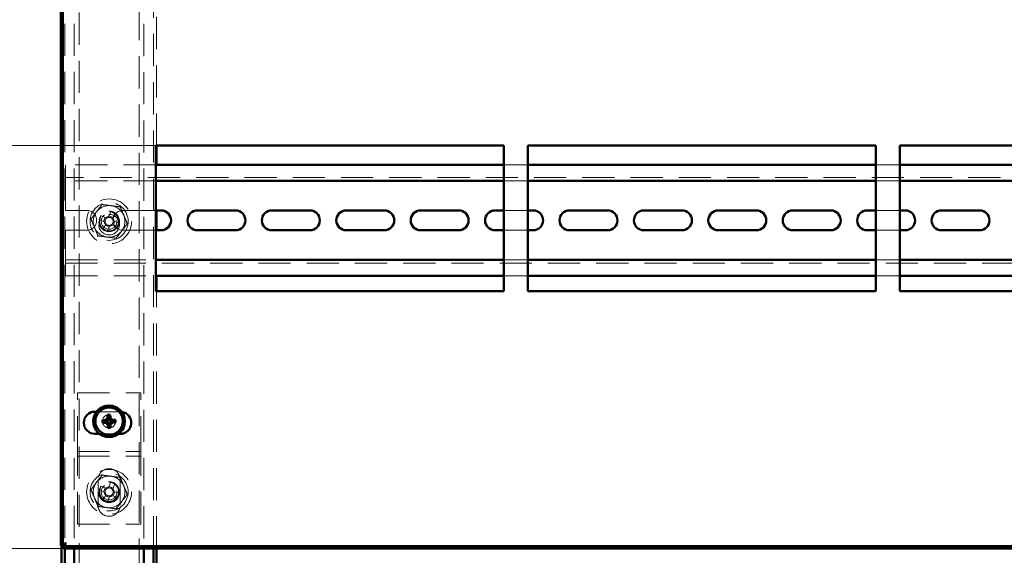
# Paper-space layout '6' of a CAD drawing. Units: millimetres. Extents: x 19 to 415, y -20 to 290.
# Drawn here: x 301 to 340, y 201 to 222 of the extents above; entities that cross this region are included whole.
import ezdxf

# ---------------------------------------------------------------- set-up
doc = ezdxf.new("R2010")
doc.units = ezdxf.units.MM
doc.linetypes.add('HIDDEN', pattern=[1.905, 1.27, -0.635])
doc.styles.add('SLDTEXTSTYLE1', font='TXT', dxfattribs={"width": 0.7})
doc.dimstyles.new('SLDDIMSTYLE0', dxfattribs={"dimtxt": 5, "dimasz": 4, "dimexe": 0, "dimexo": 0.0625, "dimgap": 1.25, "dimtad": 2, "dimdec": 0, "dimlfac": 8, "dimrnd": 1e-09, "dimzin": 12, "dimdsep": 46, "dimtxsty": 'SLDTEXTSTYLE1', "dimsah": 1, "dimcen": 0.09, "dimadec": 0, "dimazin": 3, "dimtfac": 1, "dimtdec": 3, "dimtofl": 0, "dimtmove": 0, "dimatfit": 3, "dimfxl": 0, "dimfrac": 2, "dimtolj": 1, "dimtzin": 12, "dimarcsym": 0})
doc.dimstyles.new('SLDDIMSTYLE1', dxfattribs={"dimtxt": 5, "dimasz": 4, "dimexe": 0, "dimexo": 0.0625, "dimgap": 1.25, "dimtad": 2, "dimdec": 0, "dimlfac": 8, "dimrnd": 1e-09, "dimzin": 12, "dimdsep": 46, "dimtxsty": 'SLDTEXTSTYLE1', "dimsah": 1, "dimcen": 0.09, "dimadec": 0, "dimazin": 3, "dimtfac": 1, "dimtdec": 3, "dimtmove": 0, "dimatfit": 0, "dimfxl": 0, "dimfrac": 2, "dimtolj": 1, "dimtzin": 12, "dimarcsym": 0})

# ---------------------------------------------------------------- blocks, each defined once
blk = doc.blocks.new('_D_114')
at = {"color": 7, "linetype": 'Continuous', "lineweight": 0}
for p, q in [((303.198, 242.087), (277.109, 242.087)), ((278.109, 201), (278.109, 242.087)), ((303.198, 201), (277.109, 201))]:
    blk.add_line(p, q, dxfattribs=at)
at = {"color": 7, "linetype": 'Continuous', "lineweight": 18}
for points in [[(278.109, 242.087), (277.109, 238.087), (279.109, 238.087)], [(278.109, 201), (279.109, 205), (277.109, 205)]]:
    blk.add_solid(points, dxfattribs=at)
at = {"color": 7, "linetype": 'Continuous', "lineweight": 18, "insert": (271.664, 215.492), "char_height": 5, "attachment_point": 1, "rotation": 90, "style": 'SLDTEXTSTYLE1'}
blk.add_mtext('329', dxfattribs=at)
blk = doc.blocks.new('_D_121')
at = {"color": 7, "linetype": 'Continuous', "lineweight": 0}
for p, q in [((287.044, 227.412), (287.044, 232.412)), ((306.838, 227.412), (286.044, 227.412)), ((287.044, 216.912), (287.044, 227.412)), ((306.838, 216.912), (286.044, 216.912)), ((287.044, 216.912), (287.044, 211.912))]:
    blk.add_line(p, q, dxfattribs=at)
at = {"color": 7, "linetype": 'Continuous', "lineweight": 18}
for points in [[(287.044, 227.412), (288.044, 231.412), (286.044, 231.412)], [(287.044, 216.912), (286.044, 212.912), (288.044, 212.912)]]:
    blk.add_solid(points, dxfattribs=at)
at = {"color": 7, "linetype": 'Continuous', "lineweight": 18, "insert": (280.599, 219.118), "char_height": 5, "attachment_point": 1, "rotation": 90, "style": 'SLDTEXTSTYLE1'}
blk.add_mtext('84', dxfattribs=at)

psp = doc.layouts.new('6')

# ---------------------------------------------------------------- hatches: boundary and pattern name
at = {"linetype": 'Continuous', "lineweight": 18}
h = psp.add_hatch(dxfattribs=at)
h.set_pattern_fill('ANSI32', angle=3e-322, style=0)
h.paths.add_polyline_path([(303.208, 201.087), (303.208, 201), (368.238, 201), (368.238, 201.087)], flags=0)

# ---------------------------------------------------------------- linework, layer by layer
at = {"color": 7, "linetype": 'HIDDEN', "lineweight": 18}
for p, q in [((306.76, 201), (306.76, 242.087)), ((303.823, 133.268), (303.823, 241.393)), ((306.198, 241.393), (306.198, 133.268)), ((306.385, 238.862), (306.385, 201)), ((303.135, 235.062), (303.135, 201.109)), ((303.26, 235.062), (303.26, 201.185)), ((303.635, 235.062), (303.635, 201)), ((306.885, 216.912), (306.885, 227.412)), ((306.848, 216.147), (303.285, 216.147)), ((303.285, 216.147), (303.285, 215.772)), ((306.885, 214.353), (306.885, 216.147)), ((321.535, 216.147), (320.598, 216.147)), ((336.223, 216.147), (335.285, 216.147)), ((303.285, 215.522), (303.285, 215.772)), ((353.535, 215.647), (303.285, 215.647)), ((306.848, 215.522), (303.285, 215.522)), ((303.285, 215.522), (303.285, 215.397)), ((303.285, 214.353), (303.285, 215.397)), ((321.535, 215.522), (320.598, 215.522)), ((336.223, 215.522), (335.285, 215.522)), ((304.123, 214.353), (303.285, 214.353)), ((305.076, 214.309), (304.992, 214.107)), ((305.156, 214.039), (305.24, 214.241)), ((306.848, 214.353), (305.56, 214.353)), ((321.535, 214.353), (320.598, 214.353)), ((336.223, 214.353), (335.285, 214.353)), ((304.619, 213.984), (304.822, 213.9)), ((304.89, 214.064), (304.687, 214.148)), ((304.864, 213.798), (304.78, 213.595)), ((304.857, 214.078), (304.789, 213.914)), ((305.17, 214.072), (305.006, 214.14)), ((305.164, 213.759), (305.232, 213.923)), ((305.402, 213.852), (305.199, 213.936)), ((303.285, 213.566), (304.123, 213.566)), ((303.285, 212.522), (303.285, 213.566)), ((304.851, 213.765), (305.015, 213.697)), ((304.944, 213.527), (305.028, 213.73)), ((305.131, 213.772), (305.334, 213.688)), ((305.56, 213.566), (306.848, 213.566)), ((306.885, 211.772), (306.885, 213.566)), ((320.598, 213.566), (321.535, 213.566)), ((335.285, 213.566), (336.223, 213.566)), ((303.285, 212.522), (303.285, 212.397)), ((303.285, 212.147), (303.285, 212.397)), ((303.285, 212.397), (306.848, 212.397)), ((303.285, 212.272), (353.535, 212.272)), ((320.598, 212.397), (321.535, 212.397)), ((335.285, 212.397), (336.223, 212.397)), ((303.285, 212.147), (303.285, 211.772)), ((303.285, 211.772), (306.848, 211.772)), ((320.598, 211.772), (321.535, 211.772)), ((335.285, 211.772), (336.223, 211.772)), ((306.885, 201), (306.885, 211.162)), ((303.76, 207.147), (306.26, 207.147)), ((303.76, 204.959), (303.76, 207.147)), ((306.26, 204.959), (306.26, 207.147)), ((305.448, 206.4), (304.512, 206.4)), ((304.632, 205.525), (305.389, 205.525)), ((303.76, 204.647), (303.76, 204.959)), ((306.26, 204.647), (306.26, 204.959)), ((303.76, 204.834), (306.26, 204.834)), ((303.76, 204.647), (306.26, 204.647)), ((303.76, 204.522), (303.76, 204.647)), ((303.76, 201.959), (303.76, 204.522)), ((306.26, 204.522), (306.26, 204.647)), ((306.26, 201.959), (306.26, 204.522)), ((304.573, 203.709), (304.573, 202.709)), ((305.448, 202.709), (305.448, 203.709)), ((304.619, 203.297), (304.822, 203.213)), ((304.89, 203.377), (304.687, 203.461)), ((304.857, 203.391), (304.789, 203.227)), ((305.076, 203.622), (304.992, 203.419)), ((305.17, 203.384), (305.006, 203.452)), ((305.156, 203.351), (305.24, 203.554)), ((304.864, 203.11), (304.78, 202.908)), ((304.851, 203.077), (305.015, 203.009)), ((304.944, 202.84), (305.028, 203.042)), ((305.131, 203.085), (305.334, 203.001)), ((305.164, 203.071), (305.232, 203.235)), ((305.402, 203.165), (305.199, 203.249)), ((303.76, 201.959), (306.26, 201.959)), ((303.26, 201.127), (303.26, 201))]:
    psp.add_line(p, q, dxfattribs=at)
at = {"color": 7, "linetype": 'Continuous', "lineweight": 50}
for p, q in [((303.098, 201.109), (303.098, 235.062)), ((303.185, 201.109), (303.185, 235.062)), ((320.598, 216.912), (306.848, 216.912)), ((306.848, 216.912), (306.848, 211.162)), ((306.885, 216.147), (306.885, 216.912)), ((320.598, 211.162), (320.598, 216.912)), ((335.285, 216.912), (321.535, 216.912)), ((321.535, 216.912), (321.535, 211.162)), ((335.285, 211.162), (335.285, 216.912)), ((349.973, 216.912), (336.223, 216.912)), ((336.223, 216.912), (336.223, 211.162)), ((320.598, 216.147), (306.848, 216.147)), ((335.285, 216.147), (321.535, 216.147)), ((349.973, 216.147), (336.223, 216.147)), ((320.598, 215.522), (306.848, 215.522)), ((335.285, 215.522), (321.535, 215.522)), ((349.973, 215.522), (336.223, 215.522)), ((307.06, 214.353), (306.848, 214.353)), ((306.885, 213.566), (306.885, 214.353)), ((309.998, 214.353), (308.498, 214.353)), ((312.935, 214.353), (311.435, 214.353)), ((315.873, 214.353), (314.373, 214.353)), ((318.81, 214.353), (317.31, 214.353)), ((320.598, 214.353), (320.248, 214.353)), ((321.748, 214.353), (321.535, 214.353)), ((324.685, 214.353), (323.185, 214.353)), ((327.623, 214.353), (326.123, 214.353)), ((330.56, 214.353), (329.06, 214.353)), ((333.498, 214.353), (331.998, 214.353)), ((335.285, 214.353), (334.935, 214.353)), ((336.435, 214.353), (336.223, 214.353)), ((339.373, 214.353), (337.873, 214.353)), ((306.848, 213.566), (307.06, 213.566)), ((308.498, 213.566), (309.998, 213.566)), ((311.435, 213.566), (312.935, 213.566)), ((314.373, 213.566), (315.873, 213.566)), ((317.31, 213.566), (318.81, 213.566)), ((320.248, 213.566), (320.598, 213.566)), ((321.535, 213.566), (321.748, 213.566)), ((323.185, 213.566), (324.685, 213.566)), ((326.123, 213.566), (327.623, 213.566)), ((329.06, 213.566), (330.56, 213.566)), ((331.998, 213.566), (333.498, 213.566)), ((334.935, 213.566), (335.285, 213.566)), ((336.223, 213.566), (336.435, 213.566)), ((337.873, 213.566), (339.373, 213.566)), ((306.848, 212.397), (320.598, 212.397)), ((321.535, 212.397), (335.285, 212.397)), ((336.223, 212.397), (349.973, 212.397)), ((306.848, 211.772), (320.598, 211.772)), ((306.885, 211.162), (306.885, 211.772)), ((321.535, 211.772), (335.285, 211.772)), ((336.223, 211.772), (349.973, 211.772)), ((306.848, 211.162), (320.598, 211.162)), ((321.535, 211.162), (335.285, 211.162)), ((336.223, 211.162), (349.973, 211.162)), ((304.512, 206.4), (304.448, 206.4)), ((304.887, 206.043), (304.755, 206.066)), ((304.887, 206.043), (304.938, 206.044)), ((304.888, 205.994), (304.887, 206.043)), ((304.983, 206.144), (304.953, 206.274)), ((304.983, 206.144), (305.032, 206.145)), ((304.984, 206.093), (304.983, 206.144)), ((305.032, 206.145), (305.054, 206.277)), ((305.032, 206.145), (305.033, 206.094)), ((305.082, 206.048), (305.133, 206.05)), ((305.133, 206.05), (305.263, 206.079)), ((305.133, 206.05), (305.134, 206.001)), ((304.888, 205.994), (304.758, 205.964)), ((304.939, 205.995), (304.888, 205.994)), ((304.989, 205.898), (304.966, 205.766)), ((304.989, 205.898), (304.988, 205.949)), ((305.038, 205.9), (304.989, 205.898)), ((305.037, 205.951), (305.038, 205.9)), ((305.038, 205.9), (305.068, 205.769)), ((305.134, 206.001), (305.083, 205.999)), ((305.134, 206.001), (305.266, 205.978)), ((304.448, 205.525), (304.632, 205.525)), ((305.389, 205.525), (305.448, 205.525)), ((303.098, 201.109), (303.185, 201.109)), ((303.135, 201.109), (303.135, 138.499)), ((303.208, 201.087), (368.238, 201.087)), ((303.208, 201), (303.208, 201.087)), ((303.208, 201), (368.238, 201)), ((303.26, 201.185), (303.26, 201.127)), ((303.26, 201), (303.26, 138.357)), ((303.635, 201), (303.635, 188.647)), ((306.385, 201), (306.385, 188.647)), ((306.76, 188.647), (306.76, 201)), ((306.885, 188.647), (306.885, 201))]:
    psp.add_line(p, q, dxfattribs=at)
at = {"color": 7, "linetype": 'HIDDEN', "lineweight": 18, "flags": 128}
psp.add_lwpolyline([(305.512, 206.395), (305.501, 206.396), (305.448, 206.4)], dxfattribs=at)
at = {"color": 7, "linetype": 'HIDDEN', "lineweight": 18}
for centre, radius in [((305.01, 213.918), 0.887), ((305.01, 213.918), 0.75), ((305.01, 213.918), 0.406), ((305.01, 213.787), 0.406), ((305.01, 213.918), 0.375), ((305.01, 213.918), 0.312), ((305.01, 206.022), 0.262), ((305.01, 206.022), 0.156), ((305.01, 203.231), 0.887), ((305.01, 203.231), 0.75), ((305.01, 203.231), 0.406), ((305.01, 203.212), 0.406), ((305.01, 203.231), 0.375), ((305.01, 203.231), 0.312)]:
    psp.add_circle(centre, radius, dxfattribs=at)
at = {"color": 7, "linetype": 'Continuous', "lineweight": 50}
for radius in [0.625, 0.542]:
    psp.add_circle((305.01, 206.022), radius, dxfattribs=at)
at = {"color": 7, "linetype": 'HIDDEN', "lineweight": 18}
for centre, radius, start, end in [((304.123, 213.959), 0.394, 270, 90), ((305.01, 213.918), 0.625, 142.5227, 202.5227), ((305.01, 213.918), 0.625, 82.5227, 142.5227), ((304.1, 211.72), 2.768, 65.6614, 69.3363), ((305.01, 213.918), 0.625, 22.5227, 82.5227), ((305.56, 213.959), 0.394, 90, 270), ((307.209, 213.007), 2.768, 155.6614, 159.3363), ((305.01, 213.918), 0.375, 157.4989, 202.5227), ((305.01, 213.918), 0.189, 185.4578, 219.54), ((305.01, 213.918), 0.16, 123.8246, 191.1731), ((305.01, 213.918), 0.16, 191.1731, 213.8246), ((305.01, 213.918), 0.16, 213.8246, 281.1731), ((305.01, 213.918), 0.189, 95.4578, 129.54), ((305.01, 213.918), 0.16, 101.1731, 123.8246), ((305.01, 213.918), 0.16, 33.8246, 101.1731), ((305.01, 213.918), 0.16, 303.8246, 11.1731), ((305.01, 213.918), 0.16, 11.1731, 33.8246), ((305.01, 213.918), 0.189, 5.4578, 39.54), ((302.812, 214.829), 2.768, 335.6614, 339.3363), ((305.01, 213.918), 0.625, 322.5227, 22.5227), ((305.01, 213.918), 0.625, 202.5227, 262.5227), ((305.01, 213.918), 0.375, 202.5227, 247.4989), ((305.921, 216.117), 2.768, 245.6614, 249.3363), ((305.01, 213.918), 0.625, 262.5227, 322.5227), ((305.01, 213.918), 0.189, 275.4578, 309.54), ((305.01, 213.918), 0.16, 281.1731, 303.8246), ((305.01, 203.709), 0.438, 0, 180), ((305.01, 203.231), 0.625, 82.5227, 142.5227), ((305.01, 203.231), 0.625, 22.5227, 82.5227), ((305.01, 203.231), 0.625, 142.5227, 202.5227), ((307.209, 202.32), 2.768, 155.6614, 159.3363), ((305.01, 203.231), 0.375, 157.4989, 202.5227), ((305.01, 203.231), 0.16, 123.8246, 191.1731), ((305.01, 203.231), 0.189, 95.4578, 129.54), ((305.01, 203.231), 0.16, 101.1731, 123.8246), ((305.01, 203.231), 0.16, 33.8246, 101.1731), ((304.1, 201.032), 2.768, 65.6614, 69.3363), ((305.01, 203.231), 0.16, 11.1731, 33.8246), ((305.01, 203.231), 0.189, 5.4578, 39.54), ((305.01, 203.231), 0.625, 322.5227, 22.5227), ((305.01, 203.231), 0.625, 202.5227, 262.5227), ((305.01, 203.231), 0.375, 202.5227, 247.4989), ((305.921, 205.43), 2.768, 245.6614, 249.3363), ((305.01, 203.231), 0.189, 185.4578, 219.54), ((305.01, 203.231), 0.16, 191.1731, 213.8246), ((305.01, 203.231), 0.16, 213.8246, 281.1731), ((305.01, 203.231), 0.189, 275.4578, 309.54), ((305.01, 203.231), 0.16, 281.1731, 303.8246), ((305.01, 203.231), 0.16, 303.8246, 11.1731), ((302.812, 204.142), 2.768, 335.6614, 339.3363), ((305.01, 202.709), 0.438, 180, 0), ((305.01, 203.231), 0.625, 262.5227, 322.5227)]:
    psp.add_arc(centre, radius, start, end, dxfattribs=at)
at = {"color": 7, "linetype": 'Continuous', "lineweight": 50}
for centre, radius, start, end in [((307.06, 213.959), 0.394, 270, 90), ((308.498, 213.959), 0.394, 90, 270), ((309.998, 213.959), 0.394, 270, 90), ((311.435, 213.959), 0.394, 90, 270), ((312.935, 213.959), 0.394, 270, 90), ((314.373, 213.959), 0.394, 90, 270), ((315.873, 213.959), 0.394, 270, 90), ((317.31, 213.959), 0.394, 90, 270), ((318.81, 213.959), 0.394, 270, 90), ((320.248, 213.959), 0.394, 90, 270), ((321.748, 213.959), 0.394, 270, 90), ((323.185, 213.959), 0.394, 90, 270), ((324.685, 213.959), 0.394, 270, 90), ((326.123, 213.959), 0.394, 90, 270), ((327.623, 213.959), 0.394, 270, 90), ((329.06, 213.959), 0.394, 90, 270), ((330.56, 213.959), 0.394, 270, 90), ((331.998, 213.959), 0.394, 90, 270), ((333.498, 213.959), 0.394, 270, 90), ((334.935, 213.959), 0.394, 90, 270), ((336.435, 213.959), 0.394, 270, 90), ((337.873, 213.959), 0.394, 90, 270), ((339.373, 213.959), 0.394, 270, 90), ((304.448, 205.962), 0.438, 90, 270), ((305.125, 201.362), 4.718, 92.6742, 94.5018), ((305.978, 206.048), 1.223, 179.1637, 183.9225), ((309.67, 206.158), 4.718, 178.5844, 180.412), ((305.036, 205.054), 1.223, 89.1637, 93.9225), ((300.351, 205.907), 4.718, 2.6742, 4.5018), ((305.146, 201.362), 4.718, 88.5844, 90.412), ((304.043, 205.996), 1.223, 359.1637, 3.9225), ((305.448, 205.962), 0.438, 270, 81.595), ((304.874, 210.681), 4.718, 268.5844, 270.412), ((309.67, 206.137), 4.718, 182.6742, 184.5018), ((304.984, 206.989), 1.223, 269.1637, 273.9225), ((300.351, 205.886), 4.718, 358.5844, 0.412), ((304.895, 210.682), 4.718, 272.6742, 274.5018)]:
    psp.add_arc(centre, radius, start, end, dxfattribs=at)
for centre, major_axis in [((304.936, 206.093), (-0.0355, 0.0336)), ((305.081, 206.097), (0.0336, 0.0355)), ((304.94, 205.947), (-0.0336, -0.0355)), ((305.085, 205.951), (0.0355, -0.0336))]:
    psp.add_ellipse(centre, major_axis=major_axis, ratio=0.980815, start_param=2.36588, end_param=3.917306, dxfattribs=at)
at = {"color": 7, "linetype": 'HIDDEN', "lineweight": 18}
for points, knots in [([(304.295, 214.012), (304.331, 214.059), (304.402, 214.152), (304.512, 214.296), (304.623, 214.44), (304.697, 214.537), (304.734, 214.585)], [0, 0, 0, 0, 0.246127, 0.492132, 0.745998, 1, 1, 1, 1]), ([(304.734, 214.585), (304.734, 214.585), (304.733, 214.586), (304.73, 214.594), (304.726, 214.604), (304.722, 214.614), (304.72, 214.619), (304.72, 214.619)], [0, 0, 0, 0, 0.236184, 0.471397, 0.732465, 0.992086, 1, 1, 1, 1]), ([(304.734, 214.585), (304.792, 214.577), (304.909, 214.562), (305.088, 214.538), (305.269, 214.515), (305.389, 214.499), (305.45, 214.491)], [0, 0, 0, 0, 0.246127, 0.492132, 0.745998, 1, 1, 1, 1]), ([(305.45, 214.491), (305.45, 214.491), (305.451, 214.492), (305.455, 214.499), (305.462, 214.508), (305.468, 214.516), (305.472, 214.52), (305.472, 214.52)], [0, 0, 0, 0, 0.236184, 0.471397, 0.732465, 0.992086, 1, 1, 1, 1]), ([(305.45, 214.491), (305.472, 214.437), (305.517, 214.328), (305.586, 214.161), (305.656, 213.993), (305.703, 213.88), (305.726, 213.824)], [0, 0, 0, 0, 0.246127, 0.492132, 0.745998, 1, 1, 1, 1]), ([(304.259, 214.017), (304.259, 214.017), (304.264, 214.016), (304.274, 214.015), (304.285, 214.013), (304.293, 214.012), (304.294, 214.012), (304.295, 214.012)], [0, 0, 0, 0, 0.007914, 0.267535, 0.528603, 0.763816, 1, 1, 1, 1]), ([(304.571, 213.346), (304.549, 213.4), (304.504, 213.509), (304.435, 213.675), (304.365, 213.844), (304.318, 213.956), (304.295, 214.012)], [0, 0, 0, 0, 0.246127, 0.492132, 0.745998, 1, 1, 1, 1]), ([(304.822, 213.9), (304.823, 213.9), (304.833, 213.896), (304.843, 213.891), (304.853, 213.888), (304.853, 213.887)], [0, 0, 0, 0, 0.112771, 0.941791, 1, 1, 1, 1]), ([(304.877, 213.829), (304.877, 213.829), (304.873, 213.819), (304.869, 213.809), (304.865, 213.799), (304.864, 213.798)], [0, 0, 0, 0, 0.058209, 0.887229, 1, 1, 1, 1]), ([(304.921, 214.051), (304.921, 214.052), (304.911, 214.055), (304.901, 214.06), (304.891, 214.064), (304.89, 214.064)], [0, 0, 0, 0, 0.058209, 0.887229, 1, 1, 1, 1]), ([(304.992, 214.107), (304.992, 214.106), (304.988, 214.096), (304.984, 214.086), (304.98, 214.076), (304.979, 214.075)], [0, 0, 0, 0, 0.112771, 0.941791, 1, 1, 1, 1]), ([(305.143, 214.007), (305.144, 214.008), (305.148, 214.018), (305.152, 214.028), (305.156, 214.038), (305.156, 214.039)], [0, 0, 0, 0, 0.058209, 0.887229, 1, 1, 1, 1]), ([(305.199, 213.936), (305.198, 213.937), (305.188, 213.941), (305.178, 213.945), (305.168, 213.949), (305.167, 213.949)], [0, 0, 0, 0, 0.112771, 0.941791, 1, 1, 1, 1]), ([(305.726, 213.824), (305.69, 213.778), (305.619, 213.684), (305.509, 213.541), (305.398, 213.396), (305.324, 213.3), (305.287, 213.252)], [0, 0, 0, 0, 0.246127, 0.492132, 0.745998, 1, 1, 1, 1]), ([(305.726, 213.824), (305.727, 213.824), (305.728, 213.824), (305.736, 213.823), (305.747, 213.822), (305.757, 213.82), (305.762, 213.82), (305.762, 213.82)], [0, 0, 0, 0, 0.236184, 0.471397, 0.732465, 0.992086, 1, 1, 1, 1]), ([(305.028, 213.73), (305.029, 213.731), (305.033, 213.741), (305.037, 213.751), (305.041, 213.761), (305.041, 213.761)], [0, 0, 0, 0, 0.112771, 0.941791, 1, 1, 1, 1]), ([(305.1, 213.785), (305.1, 213.785), (305.11, 213.781), (305.12, 213.777), (305.13, 213.773), (305.131, 213.772)], [0, 0, 0, 0, 0.058209, 0.887229, 1, 1, 1, 1]), ([(304.549, 213.317), (304.549, 213.317), (304.552, 213.321), (304.558, 213.329), (304.565, 213.338), (304.57, 213.344), (304.571, 213.345), (304.571, 213.346)], [0, 0, 0, 0, 0.007914, 0.267535, 0.528603, 0.763816, 1, 1, 1, 1]), ([(305.287, 213.252), (305.229, 213.259), (305.112, 213.275), (304.933, 213.298), (304.752, 213.322), (304.632, 213.338), (304.571, 213.346)], [0, 0, 0, 0, 0.246127, 0.492132, 0.745998, 1, 1, 1, 1]), ([(305.301, 213.218), (305.301, 213.218), (305.299, 213.223), (305.295, 213.232), (305.291, 213.243), (305.287, 213.25), (305.287, 213.251), (305.287, 213.252)], [0, 0, 0, 0, 0.007914, 0.267535, 0.528603, 0.763816, 1, 1, 1, 1]), ([(304.295, 203.325), (304.331, 203.371), (304.402, 203.465), (304.512, 203.608), (304.623, 203.753), (304.697, 203.849), (304.734, 203.897)], [0, 0, 0, 0, 0.246127, 0.492132, 0.745998, 1, 1, 1, 1]), ([(304.734, 203.897), (304.734, 203.898), (304.733, 203.899), (304.73, 203.906), (304.726, 203.917), (304.722, 203.926), (304.72, 203.931), (304.72, 203.931)], [0, 0, 0, 0, 0.236184, 0.471397, 0.732465, 0.992086, 1, 1, 1, 1]), ([(304.734, 203.897), (304.792, 203.89), (304.909, 203.874), (305.088, 203.851), (305.269, 203.827), (305.389, 203.811), (305.45, 203.804)], [0, 0, 0, 0, 0.246127, 0.492132, 0.745998, 1, 1, 1, 1]), ([(305.45, 203.804), (305.45, 203.804), (305.451, 203.805), (305.455, 203.811), (305.462, 203.82), (305.468, 203.828), (305.472, 203.832), (305.472, 203.833)], [0, 0, 0, 0, 0.236184, 0.471397, 0.732465, 0.992086, 1, 1, 1, 1]), ([(305.45, 203.804), (305.472, 203.749), (305.517, 203.64), (305.586, 203.474), (305.656, 203.305), (305.703, 203.193), (305.726, 203.137)], [0, 0, 0, 0, 0.246127, 0.492132, 0.745998, 1, 1, 1, 1]), ([(304.259, 203.329), (304.259, 203.329), (304.264, 203.329), (304.274, 203.327), (304.285, 203.326), (304.293, 203.325), (304.294, 203.325), (304.295, 203.325)], [0, 0, 0, 0, 0.007914, 0.267535, 0.528603, 0.763816, 1, 1, 1, 1]), ([(304.571, 202.658), (304.549, 202.712), (304.504, 202.821), (304.435, 202.988), (304.365, 203.156), (304.318, 203.269), (304.295, 203.325)], [0, 0, 0, 0, 0.246127, 0.492132, 0.745998, 1, 1, 1, 1]), ([(304.921, 203.364), (304.921, 203.364), (304.911, 203.368), (304.901, 203.372), (304.891, 203.376), (304.89, 203.377)], [0, 0, 0, 0, 0.058209, 0.887229, 1, 1, 1, 1]), ([(304.992, 203.419), (304.992, 203.418), (304.988, 203.408), (304.984, 203.398), (304.98, 203.388), (304.979, 203.388)], [0, 0, 0, 0, 0.112771, 0.941791, 1, 1, 1, 1]), ([(305.143, 203.32), (305.144, 203.321), (305.148, 203.33), (305.152, 203.341), (305.156, 203.35), (305.156, 203.351)], [0, 0, 0, 0, 0.058209, 0.887229, 1, 1, 1, 1]), ([(304.822, 203.213), (304.823, 203.212), (304.833, 203.208), (304.843, 203.204), (304.853, 203.2), (304.853, 203.2)], [0, 0, 0, 0, 0.112771, 0.941791, 1, 1, 1, 1]), ([(304.877, 203.142), (304.877, 203.141), (304.873, 203.131), (304.869, 203.121), (304.865, 203.111), (304.864, 203.11)], [0, 0, 0, 0, 0.058209, 0.887229, 1, 1, 1, 1]), ([(305.028, 203.042), (305.029, 203.043), (305.033, 203.053), (305.037, 203.064), (305.041, 203.073), (305.041, 203.074)], [0, 0, 0, 0, 0.112771, 0.941791, 1, 1, 1, 1]), ([(305.1, 203.098), (305.1, 203.098), (305.11, 203.094), (305.12, 203.089), (305.13, 203.085), (305.131, 203.085)], [0, 0, 0, 0, 0.058209, 0.887229, 1, 1, 1, 1]), ([(305.199, 203.249), (305.198, 203.249), (305.188, 203.253), (305.178, 203.258), (305.168, 203.262), (305.167, 203.262)], [0, 0, 0, 0, 0.112771, 0.941791, 1, 1, 1, 1]), ([(305.726, 203.137), (305.69, 203.09), (305.619, 202.997), (305.509, 202.854), (305.398, 202.709), (305.324, 202.612), (305.287, 202.564)], [0, 0, 0, 0, 0.246127, 0.492132, 0.745998, 1, 1, 1, 1]), ([(305.726, 203.137), (305.727, 203.137), (305.728, 203.137), (305.736, 203.136), (305.747, 203.134), (305.757, 203.133), (305.762, 203.132), (305.762, 203.132)], [0, 0, 0, 0, 0.236184, 0.471397, 0.732465, 0.992086, 1, 1, 1, 1]), ([(304.549, 202.629), (304.549, 202.629), (304.552, 202.633), (304.558, 202.641), (304.565, 202.65), (304.57, 202.657), (304.571, 202.658), (304.571, 202.658)], [0, 0, 0, 0, 0.007914, 0.267535, 0.528603, 0.763816, 1, 1, 1, 1]), ([(305.287, 202.564), (305.229, 202.572), (305.112, 202.587), (304.933, 202.611), (304.752, 202.634), (304.632, 202.65), (304.571, 202.658)], [0, 0, 0, 0, 0.246127, 0.492132, 0.745998, 1, 1, 1, 1]), ([(305.301, 202.53), (305.301, 202.53), (305.299, 202.535), (305.295, 202.545), (305.291, 202.555), (305.287, 202.563), (305.287, 202.564), (305.287, 202.564)], [0, 0, 0, 0, 0.007914, 0.267535, 0.528603, 0.763816, 1, 1, 1, 1]), ([(303.098, 201.109), (303.099, 201.113), (303.1, 201.121), (303.11, 201.132), (303.126, 201.144), (303.148, 201.155), (303.175, 201.167), (303.206, 201.179), (303.24, 201.19), (303.275, 201.201), (303.299, 201.209), (303.31, 201.212)], [0, 0, 0, 0, 0.112382, 0.224763, 0.337169, 0.449575, 0.561981, 0.674387, 0.786793, 0.899199, 1, 1, 1, 1]), ([(303.31, 201.212), (303.307, 201.2), (303.299, 201.175), (303.287, 201.138), (303.276, 201.104), (303.264, 201.074), (303.253, 201.047), (303.241, 201.026), (303.23, 201.01), (303.218, 201.001), (303.211, 201), (303.208, 201)], [0, 0, 0, 0, 0.110777, 0.224765, 0.335565, 0.449578, 0.560378, 0.674391, 0.785191, 0.899204, 1, 1, 1, 1])]:
    psp.add_open_spline(points, degree=3, knots=knots, dxfattribs=at)
at = {"color": 7, "linetype": 'Continuous', "lineweight": 50}
for points, knots in [([(304.905, 206.075), (304.911, 206.076), (304.921, 206.077), (304.935, 206.086), (304.946, 206.099), (304.951, 206.112), (304.951, 206.121), (304.952, 206.124)], [0, 0, 0, 0, 0.2173684, 0.434737, 0.6521021, 0.8694658, 1, 1, 1, 1]), ([(305.064, 206.127), (305.065, 206.122), (305.066, 206.111), (305.075, 206.097), (305.087, 206.087), (305.101, 206.081), (305.109, 206.081), (305.112, 206.081)], [0, 0, 0, 0, 0.217368, 0.434737, 0.652102, 0.869466, 1, 1, 1, 1]), ([(304.957, 205.917), (304.956, 205.922), (304.955, 205.933), (304.946, 205.947), (304.933, 205.957), (304.92, 205.962), (304.912, 205.963), (304.908, 205.963)], [0, 0, 0, 0, 0.217368, 0.434737, 0.652102, 0.869466, 1, 1, 1, 1]), ([(305.115, 205.968), (305.11, 205.968), (305.1, 205.966), (305.086, 205.957), (305.075, 205.945), (305.07, 205.931), (305.07, 205.923), (305.069, 205.92)], [0, 0, 0, 0, 0.217368, 0.434737, 0.652102, 0.869466, 1, 1, 1, 1]), ([(303.185, 201.109), (303.187, 201.116), (303.189, 201.131), (303.213, 201.155), (303.25, 201.18), (303.286, 201.199), (303.306, 201.21), (303.31, 201.212)], [0, 0, 0, 0, 0.2039123, 0.4464018, 0.6889564, 0.9315108, 1, 1, 1, 1]), ([(303.31, 201.212), (303.303, 201.199), (303.288, 201.17), (303.264, 201.129), (303.24, 201.099), (303.22, 201.088), (303.21, 201.087), (303.208, 201.087)], [0, 0, 0, 0, 0.203912, 0.446402, 0.688956, 0.931511, 1, 1, 1, 1])]:
    psp.add_open_spline(points, degree=3, knots=knots, dxfattribs=at)

# ---------------------------------------------------------------- dimensions: what is measured, and where the dimension line sits
at = {"color": 7, "linetype": 'Continuous', "lineweight": 18}
for base, p1, p2, dimstyle, picture, middle in [((278.109, 242.087), (303.208, 201), (303.208, 242.087), 'SLDDIMSTYLE0', '_D_114', (278.109, 220.114)), ((287.044, 227.412), (306.848, 216.912), (306.848, 227.412), 'SLDDIMSTYLE1', '_D_121', (287.044, 222.319))]:
    dim = psp.add_linear_dim(base=base, p1=p1, p2=p2, angle=90, dimstyle=dimstyle, dxfattribs=at)
    dim.commit()
    dim.dimension.update_dxf_attribs({"geometry": picture, "text_midpoint": middle, "dimtype": 160})

doc.saveas('drawing.dxf')
